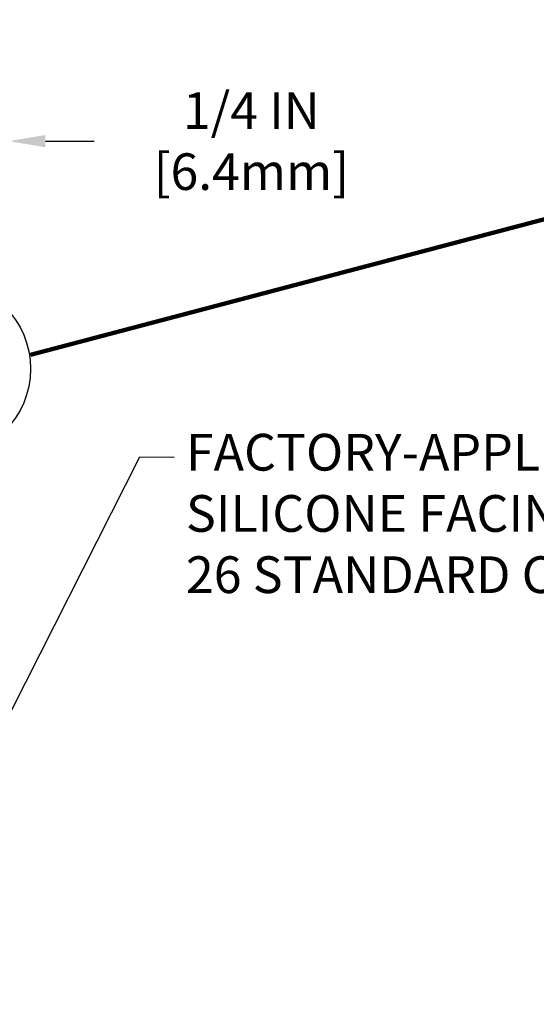
# Model space of a CAD drawing. Extents: x -6 to 2303, y -6 to 3799.
# Drawn here: x 13 to 17, y 13 to 19 of the extents above; entities that cross this region are included whole.
import ezdxf

# ---------------------------------------------------------------- set-up
doc = ezdxf.new("R2010")
doc.units = 0
doc.header["$LTSCALE"] = 5
doc.header["$MEASUREMENT"] = 0
doc.layers.get('DEFPOINTS').update_dxf_attribs({"linetype": 'CONTINUOUS'})
doc.layers.add('DIMS', color=2, linetype='CONTINUOUS')
doc.layers.add('TEXT - 4', color=241, linetype='CONTINUOUS', lineweight=25)
doc.styles.add('ROMANS', font='romans', dxfattribs={"width": 0.9})
doc.dimstyles.get("Standard").update_dxf_attribs({"dimtxt": 0.18, "dimasz": 0.18, "dimexe": 0.18, "dimexo": 0.0625, "dimgap": 0.09, "dimtad": 0, "dimtih": 1, "dimtoh": 1, "dimdec": 4, "dimzin": 0, "dimdsep": 46, "dimtxsty": 'Standard', "dimcen": 0.09, "dimadec": 0, "dimazin": 0, "dimtfac": 1, "dimtdec": 4, "dimtofl": 0, "dimtmove": 0, "dimatfit": 3, "dimfxl": 1, "dimtolj": 1, "dimtzin": 0, "dimarcsym": 0})
doc.dimstyles.new('STANDARD$0', dxfattribs={"dimtxt": 0.18, "dimasz": 0.18, "dimexe": 0.18, "dimexo": 0.0625, "dimgap": 0.09, "dimtad": 0, "dimtih": 1, "dimtoh": 1, "dimdec": 4, "dimzin": 0, "dimdsep": 46, "dimtxsty": 'Standard', "dimcen": 0.09, "dimadec": 0, "dimazin": 0, "dimtfac": 1, "dimtdec": 4, "dimtofl": 0, "dimtmove": 0, "dimatfit": 3, "dimfxl": 1, "dimtolj": 1, "dimtzin": 0, "dimarcsym": 0})

# ---------------------------------------------------------------- blocks, each defined once
blk = doc.blocks.new('*D8')
at = {"layer": 'DEFPOINTS', "color": 0, "transparency": 16777216}
for p in [(13.07171058993072, 18.63356785485103), (13.07171058993072, 17.32945880344732), (12.81870883917135, 16.52209809312061)]:
    blk.add_point(p, dxfattribs=at)
at = {"layer": 'DIMS', "transparency": 16777216}
for p, q in [((12.81870883917135, 16.78209809312062), (12.81870883917135, 18.89356785485103)), ((13.07171058993072, 17.58945880344732), (13.07171058993072, 18.89356785485103)), ((12.55870883917135, 18.63356785485103), (12.29870883917135, 18.63356785485103)), ((13.33171058993072, 18.63356785485103), (13.67805292319559, 18.63356785485103))]:
    blk.add_line(p, q, dxfattribs=at)
for points in [[(12.55870883917135, 18.67690118818436), (12.55870883917135, 18.5902345215177), (12.81870883917135, 18.63356785485103)], [(13.33171058993072, 18.67690118818436), (13.33171058993072, 18.5902345215177), (13.07171058993072, 18.63356785485103)]]:
    blk.add_solid(points, dxfattribs=at)
at = {"layer": 'DIMS', "transparency": 16777216, "insert": (14.79605292319729, 18.63356785485103), "char_height": 0.26, "attachment_point": 5, "rotation": 0.00010000000000000002, "style": 'ROMANS'}
blk.add_mtext('\\A1;1/4 IN\\P [6.4mm]', dxfattribs=at)

msp = doc.modelspace()

# ---------------------------------------------------------------- linework, layer by layer
at = {"layer": 'DIMS'}
msp.add_circle((12.60503144756035, 17.01578625286913), 0.6214995749800636, dxfattribs=at)

# ---------------------------------------------------------------- texts
at = {"layer": 'TEXT - 4', "insert": (14.33087289061717, 16.55421881200144), "char_height": 0.260923266944573, "attachment_point": 1, "style": 'ROMANS'}
msp.add_mtext('FACTORY-APPLIED AND CURED\\PSILICONE FACING AVAILABLE IN \\P26 STANDARD COLORS - BOTH SIDES', dxfattribs=at)

# ---------------------------------------------------------------- dimensions: what is measured, and where the dimension line sits
at = {"layer": 'DIMS'}
dim = msp.add_linear_dim(base=(13.07171058993072, 18.63356785485103), p1=(12.81870883917135, 16.52209809312061), p2=(13.07171058993072, 17.32945880344732), angle=1.272221872585407e-14, text='<>\\P[]', dimstyle='STANDARD$0', override={"dimtxt": 0.26, "dimasz": 0.26, "dimexe": 0.26, "dimexo": 0.26, "dimgap": 0.26, "dimtih": 0, "dimtoh": 0, "dimdec": 3, "dimlunit": 5, "dimpost": ' IN', "dimtxsty": 'ROMANS', "dimdle": 0.05, "dimclrd": 256, "dimclre": 256, "dimclrt": 256, "dimtfac": 0.45, "dimtdec": 2, "dimfrac": 2, "dimlwd": 65535, "dimlwe": 65535}, dxfattribs=at)
dim.commit()
dim.dimension.update_dxf_attribs({"geometry": '*D8', "text_midpoint": (14.79605292319729, 18.63356785485103), "dimtype": 160, "text_rotation": 0.0001})

# ---------------------------------------------------------------- leaders
msp.add_leader([(22.24604797089098, 19.49606667575059), (13.22653102254041, 17.1157862528629)], dimstyle='Standard', override={"dimscale": 1, "dimtxt": 4, "dimasz": 0.26, "dimexe": 1, "dimexo": 1, "dimgap": 0.09, "dimtad": 0, "dimtih": 0, "dimtoh": 0, "dimdec": 2, "dimtxsty": 'ROMANS', "dimdle": 0.05, "dimclrd": 256, "dimclre": 256, "dimclrt": 256, "dimtfac": 0.45, "dimtdec": 2, "dimlwd": 65535, "dimlwe": 65535}, dxfattribs=at)
at = {"layer": 'TEXT - 4'}
for points in [[(12.63177753371295, 13.68387226023323), (14.0031709404563, 16.39128152435036), (14.24792251931271, 16.38970721160821)], [(11.56505717885676, 12.54446501925249), (13.44392453706755, 11.15559877841611), (13.64480008158193, 11.15512231113531)]]:
    msp.add_leader(points, dimstyle='Standard', override={"dimtxt": 0.6, "dimasz": 0.26, "dimexe": 0.5, "dimexo": 1, "dimtih": 0, "dimtoh": 0, "dimdec": 2, "dimtxsty": 'ROMANS', "dimdle": 0.05, "dimtfac": 0.3, "dimtdec": 2}, dxfattribs=at)

doc.saveas('drawing.dxf')
